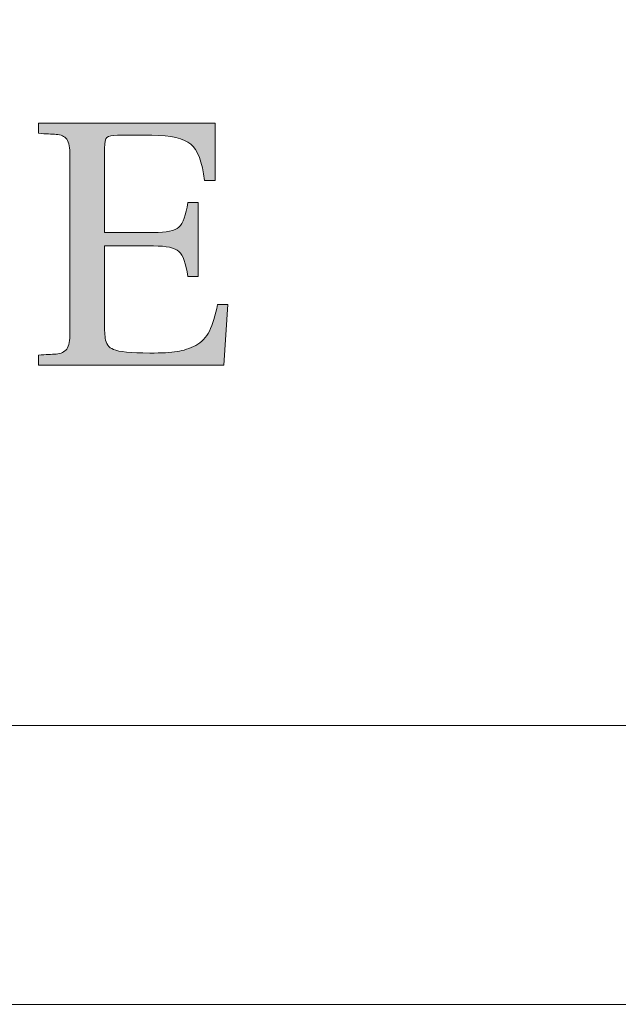
# Model space of a CAD drawing. Units: inches. Extents: x 70 to 890, y 0 to 560.
# Drawn here: x 108 to 117, y 0 to 14 of the extents above; entities that cross this region are included whole.
import ezdxf

# ---------------------------------------------------------------- set-up
doc = ezdxf.new("R2010")
doc.units = ezdxf.units.IN
doc.header["$MEASUREMENT"] = 0

# ---------------------------------------------------------------- blocks, each defined once
blk = doc.blocks.new('block 9')
at = {"lineweight": 0}
blk.add_lwpolyline([(886.218, 3.605), (74.262, 3.605)], dxfattribs=at)
blk = doc.blocks.new('block 10')
at = {"lineweight": 0}
blk.add_lwpolyline([(74.262, 3.605), (886.218, 3.605)], dxfattribs=at)
blk = doc.blocks.new('block 11')
at = {"lineweight": 0}
blk.add_lwpolyline([(890.016, -0.393), (69.984, -0.393)], dxfattribs=at)
blk = doc.blocks.new('block 12')
at = {"lineweight": 0}
blk.add_lwpolyline([(833.128, 3.605), (74.262, 3.605)], dxfattribs=at)
blk = doc.blocks.new('block 13')
at = {"lineweight": 0}
blk.add_lwpolyline([(74.262, 3.605), (833.128, 3.605)], dxfattribs=at)
blk = doc.blocks.new('block 14')
at = {"lineweight": 0}
blk.add_lwpolyline([(69.984, 560.392), (890.016, 560.392), (890.016, -0.393), (69.984, -0.393), (69.984, 560.392)], dxfattribs=at)
blk = doc.blocks.new('block 1593')
at = {"lineweight": 0}
blk.add_open_spline([(111.39, 9.642), (111.39, 9.642), (111.332, 8.773), (111.332, 8.773), (111.332, 8.773), (108.674, 8.773), (108.674, 8.773), (108.674, 8.773), (108.674, 8.916), (108.674, 8.916), (108.778, 8.922), (108.863, 8.929), (108.929, 8.932), (108.995, 8.937), (109.044, 8.962), (109.079, 9.003), (109.108, 9.052), (109.125, 9.126), (109.125, 9.238), (109.125, 9.238), (109.125, 11.777), (109.125, 11.777), (109.125, 11.886), (109.108, 11.963), (109.079, 12.011), (109.044, 12.056), (108.995, 12.078), (108.929, 12.082), (108.863, 12.083), (108.778, 12.089), (108.674, 12.097), (108.674, 12.097), (108.674, 12.242), (108.674, 12.242), (108.674, 12.242), (111.207, 12.242), (111.207, 12.242), (111.207, 12.242), (111.207, 11.418), (111.207, 11.418), (111.207, 11.418), (111.056, 11.418), (111.056, 11.418), (111.022, 11.688), (110.955, 11.859), (110.857, 11.942), (110.757, 12.022), (110.574, 12.068), (110.298, 12.068), (110.298, 12.068), (109.808, 12.068), (109.808, 12.068), (109.727, 12.068), (109.676, 12.057), (109.654, 12.037), (109.634, 12.018), (109.621, 11.967), (109.621, 11.886), (109.621, 11.886), (109.621, 10.673), (109.621, 10.673), (109.621, 10.673), (110.323, 10.673), (110.323, 10.673), (110.51, 10.673), (110.632, 10.698), (110.687, 10.753), (110.748, 10.807), (110.788, 10.921), (110.814, 11.103), (110.814, 11.103), (110.965, 11.103), (110.965, 11.103), (110.965, 11.103), (110.965, 10.044), (110.965, 10.044), (110.965, 10.044), (110.814, 10.044), (110.814, 10.044), (110.788, 10.23), (110.748, 10.348), (110.687, 10.401), (110.632, 10.456), (110.51, 10.482), (110.323, 10.482), (110.323, 10.482), (109.621, 10.482), (109.621, 10.482), (109.621, 10.482), (109.621, 9.374), (109.621, 9.374), (109.618, 9.347), (109.618, 9.306), (109.621, 9.268), (109.624, 9.227), (109.628, 9.191), (109.631, 9.158), (109.634, 9.124), (109.648, 9.092), (109.667, 9.061), (109.686, 9.03), (109.714, 9.011), (109.748, 8.998), (109.825, 8.963), (109.997, 8.946), (110.269, 8.946), (110.437, 8.946), (110.567, 8.951), (110.661, 8.967), (110.755, 8.981), (110.841, 9.011), (110.929, 9.053), (111.014, 9.099), (111.078, 9.171), (111.125, 9.261), (111.172, 9.357), (111.209, 9.485), (111.242, 9.642), (111.242, 9.642), (111.39, 9.642), (111.39, 9.642)], degree=3, knots=[0, 0, 0, 0, 1, 1, 1, 2, 2, 2, 3, 3, 3, 4, 4, 4, 5, 5, 5, 6, 6, 6, 7, 7, 7, 8, 8, 8, 9, 9, 9, 10, 10, 10, 11, 11, 11, 12, 12, 12, 13, 13, 13, 14, 14, 14, 15, 15, 15, 16, 16, 16, 17, 17, 17, 18, 18, 18, 19, 19, 19, 20, 20, 20, 21, 21, 21, 22, 22, 22, 23, 23, 23, 24, 24, 24, 25, 25, 25, 26, 26, 26, 27, 27, 27, 28, 28, 28, 29, 29, 29, 30, 30, 30, 31, 31, 31, 32, 32, 32, 33, 33, 33, 34, 34, 34, 35, 35, 35, 36, 36, 36, 37, 37, 37, 38, 38, 38, 39, 39, 39, 40, 40, 40, 40], dxfattribs=at)
blk = doc.blocks.new('block 1592')
blk.add_blockref('block 1593', (0, 0))
blk = doc.blocks.new('block 1591')
blk.add_blockref('block 1592', (0, 0))
blk = doc.blocks.new('block 1596')
at = {"lineweight": 0}
blk.add_open_spline([(111.39, 9.642), (111.39, 9.642), (111.332, 8.773), (111.332, 8.773), (111.332, 8.773), (108.674, 8.773), (108.674, 8.773), (108.674, 8.773), (108.674, 8.916), (108.674, 8.916), (108.778, 8.922), (108.863, 8.929), (108.929, 8.932), (108.995, 8.937), (109.044, 8.962), (109.079, 9.003), (109.108, 9.052), (109.125, 9.126), (109.125, 9.238), (109.125, 9.238), (109.125, 11.777), (109.125, 11.777), (109.125, 11.886), (109.108, 11.963), (109.079, 12.011), (109.044, 12.056), (108.995, 12.078), (108.929, 12.082), (108.863, 12.083), (108.778, 12.089), (108.674, 12.097), (108.674, 12.097), (108.674, 12.242), (108.674, 12.242), (108.674, 12.242), (111.207, 12.242), (111.207, 12.242), (111.207, 12.242), (111.207, 11.418), (111.207, 11.418), (111.207, 11.418), (111.056, 11.418), (111.056, 11.418), (111.022, 11.688), (110.955, 11.859), (110.857, 11.942), (110.757, 12.022), (110.574, 12.068), (110.298, 12.068), (110.298, 12.068), (109.808, 12.068), (109.808, 12.068), (109.727, 12.068), (109.676, 12.057), (109.654, 12.037), (109.634, 12.018), (109.621, 11.967), (109.621, 11.886), (109.621, 11.886), (109.621, 10.673), (109.621, 10.673), (109.621, 10.673), (110.323, 10.673), (110.323, 10.673), (110.51, 10.673), (110.632, 10.698), (110.687, 10.753), (110.748, 10.807), (110.788, 10.921), (110.814, 11.103), (110.814, 11.103), (110.965, 11.103), (110.965, 11.103), (110.965, 11.103), (110.965, 10.044), (110.965, 10.044), (110.965, 10.044), (110.814, 10.044), (110.814, 10.044), (110.788, 10.23), (110.748, 10.348), (110.687, 10.401), (110.632, 10.456), (110.51, 10.482), (110.323, 10.482), (110.323, 10.482), (109.621, 10.482), (109.621, 10.482), (109.621, 10.482), (109.621, 9.374), (109.621, 9.374), (109.618, 9.347), (109.618, 9.306), (109.621, 9.268), (109.624, 9.227), (109.628, 9.191), (109.631, 9.158), (109.634, 9.124), (109.648, 9.092), (109.667, 9.061), (109.686, 9.03), (109.714, 9.011), (109.748, 8.998), (109.825, 8.963), (109.997, 8.946), (110.269, 8.946), (110.437, 8.946), (110.567, 8.951), (110.661, 8.967), (110.755, 8.981), (110.841, 9.011), (110.929, 9.053), (111.014, 9.099), (111.078, 9.171), (111.125, 9.261), (111.172, 9.357), (111.209, 9.485), (111.242, 9.642), (111.242, 9.642), (111.39, 9.642), (111.39, 9.642)], degree=3, knots=[0, 0, 0, 0, 1, 1, 1, 2, 2, 2, 3, 3, 3, 4, 4, 4, 5, 5, 5, 6, 6, 6, 7, 7, 7, 8, 8, 8, 9, 9, 9, 10, 10, 10, 11, 11, 11, 12, 12, 12, 13, 13, 13, 14, 14, 14, 15, 15, 15, 16, 16, 16, 17, 17, 17, 18, 18, 18, 19, 19, 19, 20, 20, 20, 21, 21, 21, 22, 22, 22, 23, 23, 23, 24, 24, 24, 25, 25, 25, 26, 26, 26, 27, 27, 27, 28, 28, 28, 29, 29, 29, 30, 30, 30, 31, 31, 31, 32, 32, 32, 33, 33, 33, 34, 34, 34, 35, 35, 35, 36, 36, 36, 37, 37, 37, 38, 38, 38, 39, 39, 39, 40, 40, 40, 40], dxfattribs=at)
blk = doc.blocks.new('block 1595')
blk.add_blockref('block 1596', (0, 0))
blk = doc.blocks.new('block 1598')
at = {"lineweight": 0}
blk.add_open_spline([(111.39, 9.642), (111.39, 9.642), (111.332, 8.773), (111.332, 8.773), (111.332, 8.773), (108.674, 8.773), (108.674, 8.773), (108.674, 8.773), (108.674, 8.916), (108.674, 8.916), (108.778, 8.922), (108.863, 8.929), (108.929, 8.932), (108.995, 8.937), (109.044, 8.962), (109.079, 9.003), (109.108, 9.052), (109.125, 9.126), (109.125, 9.238), (109.125, 9.238), (109.125, 11.777), (109.125, 11.777), (109.125, 11.886), (109.108, 11.963), (109.079, 12.011), (109.044, 12.056), (108.995, 12.078), (108.929, 12.082), (108.863, 12.083), (108.778, 12.089), (108.674, 12.097), (108.674, 12.097), (108.674, 12.242), (108.674, 12.242), (108.674, 12.242), (111.207, 12.242), (111.207, 12.242), (111.207, 12.242), (111.207, 11.418), (111.207, 11.418), (111.207, 11.418), (111.056, 11.418), (111.056, 11.418), (111.022, 11.688), (110.955, 11.859), (110.857, 11.942), (110.757, 12.022), (110.574, 12.068), (110.298, 12.068), (110.298, 12.068), (109.808, 12.068), (109.808, 12.068), (109.727, 12.068), (109.676, 12.057), (109.654, 12.037), (109.634, 12.018), (109.621, 11.967), (109.621, 11.886), (109.621, 11.886), (109.621, 10.673), (109.621, 10.673), (109.621, 10.673), (110.323, 10.673), (110.323, 10.673), (110.51, 10.673), (110.632, 10.698), (110.687, 10.753), (110.748, 10.807), (110.788, 10.921), (110.814, 11.103), (110.814, 11.103), (110.965, 11.103), (110.965, 11.103), (110.965, 11.103), (110.965, 10.044), (110.965, 10.044), (110.965, 10.044), (110.814, 10.044), (110.814, 10.044), (110.788, 10.23), (110.748, 10.348), (110.687, 10.401), (110.632, 10.456), (110.51, 10.482), (110.323, 10.482), (110.323, 10.482), (109.621, 10.482), (109.621, 10.482), (109.621, 10.482), (109.621, 9.374), (109.621, 9.374), (109.618, 9.347), (109.618, 9.306), (109.621, 9.268), (109.624, 9.227), (109.628, 9.191), (109.631, 9.158), (109.634, 9.124), (109.648, 9.092), (109.667, 9.061), (109.686, 9.03), (109.714, 9.011), (109.748, 8.998), (109.825, 8.963), (109.997, 8.946), (110.269, 8.946), (110.437, 8.946), (110.567, 8.951), (110.661, 8.967), (110.755, 8.981), (110.841, 9.011), (110.929, 9.053), (111.014, 9.099), (111.078, 9.171), (111.125, 9.261), (111.172, 9.357), (111.209, 9.485), (111.242, 9.642), (111.242, 9.642), (111.39, 9.642), (111.39, 9.642)], degree=3, knots=[0, 0, 0, 0, 1, 1, 1, 2, 2, 2, 3, 3, 3, 4, 4, 4, 5, 5, 5, 6, 6, 6, 7, 7, 7, 8, 8, 8, 9, 9, 9, 10, 10, 10, 11, 11, 11, 12, 12, 12, 13, 13, 13, 14, 14, 14, 15, 15, 15, 16, 16, 16, 17, 17, 17, 18, 18, 18, 19, 19, 19, 20, 20, 20, 21, 21, 21, 22, 22, 22, 23, 23, 23, 24, 24, 24, 25, 25, 25, 26, 26, 26, 27, 27, 27, 28, 28, 28, 29, 29, 29, 30, 30, 30, 31, 31, 31, 32, 32, 32, 33, 33, 33, 34, 34, 34, 35, 35, 35, 36, 36, 36, 37, 37, 37, 38, 38, 38, 39, 39, 39, 40, 40, 40, 40], dxfattribs=at)
blk = doc.blocks.new('block 1599')
h = blk.add_hatch(color=7)
h.dxf.hatch_style = 2
edge = h.paths.add_edge_path()
edge.add_spline(control_points=[(111.39, 9.642), (111.39, 9.642), (111.332, 8.773), (111.332, 8.773), (111.332, 8.773), (108.674, 8.773), (108.674, 8.773), (108.674, 8.773), (108.674, 8.916), (108.674, 8.916), (108.778, 8.922), (108.863, 8.929), (108.929, 8.932), (108.995, 8.937), (109.044, 8.962), (109.079, 9.003), (109.108, 9.052), (109.125, 9.126), (109.125, 9.238), (109.125, 9.238), (109.125, 11.777), (109.125, 11.777), (109.125, 11.886), (109.108, 11.963), (109.079, 12.011), (109.044, 12.056), (108.995, 12.078), (108.929, 12.082), (108.863, 12.083), (108.778, 12.089), (108.674, 12.097), (108.674, 12.097), (108.674, 12.242), (108.674, 12.242), (108.674, 12.242), (111.207, 12.242), (111.207, 12.242), (111.207, 12.242), (111.207, 11.418), (111.207, 11.418), (111.207, 11.418), (111.056, 11.418), (111.056, 11.418), (111.022, 11.688), (110.955, 11.859), (110.857, 11.942), (110.757, 12.022), (110.574, 12.068), (110.298, 12.068), (110.298, 12.068), (109.808, 12.068), (109.808, 12.068), (109.727, 12.068), (109.676, 12.057), (109.654, 12.037), (109.634, 12.018), (109.621, 11.967), (109.621, 11.886), (109.621, 11.886), (109.621, 10.673), (109.621, 10.673), (109.621, 10.673), (110.323, 10.673), (110.323, 10.673), (110.51, 10.673), (110.632, 10.698), (110.687, 10.753), (110.748, 10.807), (110.788, 10.921), (110.814, 11.103), (110.814, 11.103), (110.965, 11.103), (110.965, 11.103), (110.965, 11.103), (110.965, 10.044), (110.965, 10.044), (110.965, 10.044), (110.814, 10.044), (110.814, 10.044), (110.788, 10.23), (110.748, 10.348), (110.687, 10.401), (110.632, 10.456), (110.51, 10.482), (110.323, 10.482), (110.323, 10.482), (109.621, 10.482), (109.621, 10.482), (109.621, 10.482), (109.621, 9.374), (109.621, 9.374), (109.618, 9.347), (109.618, 9.306), (109.621, 9.268), (109.624, 9.227), (109.628, 9.191), (109.631, 9.158), (109.634, 9.124), (109.648, 9.092), (109.667, 9.061), (109.686, 9.03), (109.714, 9.011), (109.748, 8.998), (109.825, 8.963), (109.997, 8.946), (110.269, 8.946), (110.437, 8.946), (110.567, 8.951), (110.661, 8.967), (110.755, 8.981), (110.841, 9.011), (110.929, 9.053), (111.014, 9.099), (111.078, 9.171), (111.125, 9.261), (111.172, 9.357), (111.209, 9.485), (111.242, 9.642), (111.242, 9.642), (111.39, 9.642), (111.39, 9.642)], knot_values=[0, 0, 0, 0, 1, 1, 1, 2, 2, 2, 3, 3, 3, 4, 4, 4, 5, 5, 5, 6, 6, 6, 7, 7, 7, 8, 8, 8, 9, 9, 9, 10, 10, 10, 11, 11, 11, 12, 12, 12, 13, 13, 13, 14, 14, 14, 15, 15, 15, 16, 16, 16, 17, 17, 17, 18, 18, 18, 19, 19, 19, 20, 20, 20, 21, 21, 21, 22, 22, 22, 23, 23, 23, 24, 24, 24, 25, 25, 25, 26, 26, 26, 27, 27, 27, 28, 28, 28, 29, 29, 29, 30, 30, 30, 31, 31, 31, 32, 32, 32, 33, 33, 33, 34, 34, 34, 35, 35, 35, 36, 36, 36, 37, 37, 37, 38, 38, 38, 39, 39, 39, 40, 40, 40, 40], degree=3, periodic=1)
at = {"lineweight": 0}
blk.add_open_spline([(111.39, 9.642), (111.39, 9.642), (111.332, 8.773), (111.332, 8.773), (111.332, 8.773), (108.674, 8.773), (108.674, 8.773), (108.674, 8.773), (108.674, 8.916), (108.674, 8.916), (108.778, 8.922), (108.863, 8.929), (108.929, 8.932), (108.995, 8.937), (109.044, 8.962), (109.079, 9.003), (109.108, 9.052), (109.125, 9.126), (109.125, 9.238), (109.125, 9.238), (109.125, 11.777), (109.125, 11.777), (109.125, 11.886), (109.108, 11.963), (109.079, 12.011), (109.044, 12.056), (108.995, 12.078), (108.929, 12.082), (108.863, 12.083), (108.778, 12.089), (108.674, 12.097), (108.674, 12.097), (108.674, 12.242), (108.674, 12.242), (108.674, 12.242), (111.207, 12.242), (111.207, 12.242), (111.207, 12.242), (111.207, 11.418), (111.207, 11.418), (111.207, 11.418), (111.056, 11.418), (111.056, 11.418), (111.022, 11.688), (110.955, 11.859), (110.857, 11.942), (110.757, 12.022), (110.574, 12.068), (110.298, 12.068), (110.298, 12.068), (109.808, 12.068), (109.808, 12.068), (109.727, 12.068), (109.676, 12.057), (109.654, 12.037), (109.634, 12.018), (109.621, 11.967), (109.621, 11.886), (109.621, 11.886), (109.621, 10.673), (109.621, 10.673), (109.621, 10.673), (110.323, 10.673), (110.323, 10.673), (110.51, 10.673), (110.632, 10.698), (110.687, 10.753), (110.748, 10.807), (110.788, 10.921), (110.814, 11.103), (110.814, 11.103), (110.965, 11.103), (110.965, 11.103), (110.965, 11.103), (110.965, 10.044), (110.965, 10.044), (110.965, 10.044), (110.814, 10.044), (110.814, 10.044), (110.788, 10.23), (110.748, 10.348), (110.687, 10.401), (110.632, 10.456), (110.51, 10.482), (110.323, 10.482), (110.323, 10.482), (109.621, 10.482), (109.621, 10.482), (109.621, 10.482), (109.621, 9.374), (109.621, 9.374), (109.618, 9.347), (109.618, 9.306), (109.621, 9.268), (109.624, 9.227), (109.628, 9.191), (109.631, 9.158), (109.634, 9.124), (109.648, 9.092), (109.667, 9.061), (109.686, 9.03), (109.714, 9.011), (109.748, 8.998), (109.825, 8.963), (109.997, 8.946), (110.269, 8.946), (110.437, 8.946), (110.567, 8.951), (110.661, 8.967), (110.755, 8.981), (110.841, 9.011), (110.929, 9.053), (111.014, 9.099), (111.078, 9.171), (111.125, 9.261), (111.172, 9.357), (111.209, 9.485), (111.242, 9.642), (111.242, 9.642), (111.39, 9.642), (111.39, 9.642)], degree=3, knots=[0, 0, 0, 0, 1, 1, 1, 2, 2, 2, 3, 3, 3, 4, 4, 4, 5, 5, 5, 6, 6, 6, 7, 7, 7, 8, 8, 8, 9, 9, 9, 10, 10, 10, 11, 11, 11, 12, 12, 12, 13, 13, 13, 14, 14, 14, 15, 15, 15, 16, 16, 16, 17, 17, 17, 18, 18, 18, 19, 19, 19, 20, 20, 20, 21, 21, 21, 22, 22, 22, 23, 23, 23, 24, 24, 24, 25, 25, 25, 26, 26, 26, 27, 27, 27, 28, 28, 28, 29, 29, 29, 30, 30, 30, 31, 31, 31, 32, 32, 32, 33, 33, 33, 34, 34, 34, 35, 35, 35, 36, 36, 36, 37, 37, 37, 38, 38, 38, 39, 39, 39, 40, 40, 40, 40], dxfattribs=at)
blk = doc.blocks.new('block 1597')
for name in ['block 1598', 'block 1599']:
    blk.add_blockref(name, (0, 0))
blk = doc.blocks.new('block 1594')
for name in ['block 1595', 'block 1597']:
    blk.add_blockref(name, (0, 0))
blk = doc.blocks.new('block 1590')
for name in ['block 1591', 'block 1594']:
    blk.add_blockref(name, (0, 0))
blk = doc.blocks.new('block 1509')
blk.add_blockref('block 1590', (0, 0))
blk = doc.blocks.new('block 1493')
blk.add_blockref('block 1509', (0, 0))

msp = doc.modelspace()

# ---------------------------------------------------------------- block references
for name in ['block 14', 'block 1493', 'block 9', 'block 10', 'block 12', 'block 13', 'block 11']:
    msp.add_blockref(name, (0, 0))

doc.saveas('drawing.dxf')
